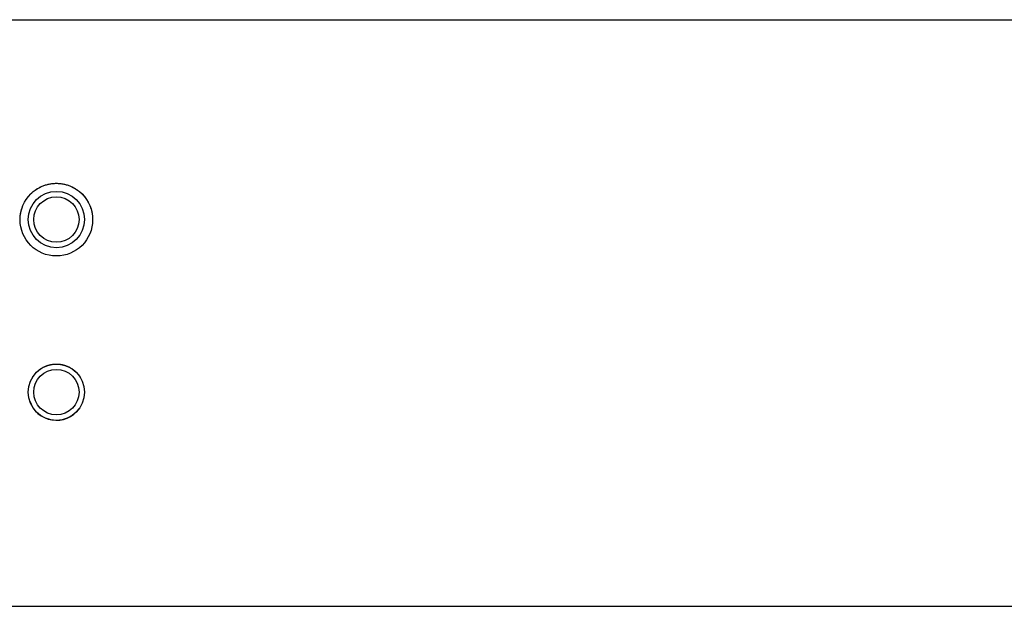
# Model space of a CAD drawing. Extents: x -1543 to 735, y -1169 to 642.
# Drawn here: x -835 to -726, y 425 to 490 of the extents above; entities that cross this region are included whole.
import ezdxf

# ---------------------------------------------------------------- set-up
doc = ezdxf.new("R2010")
doc.units = 0
doc.header["$MEASUREMENT"] = 0
doc.layers.add('6', color=7, linetype='CONTINUOUS')

msp = doc.modelspace()

# ---------------------------------------------------------------- linework, layer by layer
at = {"layer": '6', "color": 1, "linetype": 'CONTINUOUS'}
for p, q in [((-912.95092, 489.92418), (147.04908, 489.92411)), ((-912.95085, 425.33994), (147.04898, 425.33967))]:
    msp.add_line(p, q, dxfattribs=at)
at = {"layer": '6', "color": 40, "linetype": 'CONTINUOUS'}
for points in [[(-834.90091, 467.91392), (-834.89609, 468.10186, -0.010864332), (-834.88321, 468.28648, -0.011464364), (-834.86187, 468.46771, -0.011562369), (-834.83288, 468.64519, -0.011165321), (-834.79649, 468.8182, -0.010972305), (-834.75347, 468.98657, -0.010772086), (-834.70403, 469.14984, -0.01064684), (-834.64886, 469.30803, -0.010414993), (-834.58823, 469.46074, -0.010223031), (-834.52299, 469.6078, -0.0099363551), (-834.45346, 469.74877, -0.0098594404), (-834.37973, 469.88486, -0.0095622709), (-834.30118, 470.01724, -0.0096122454), (-834.2167, 470.14787, -0.0098154582), (-834.12479, 470.27824, -0.0097836368), (-834.02565, 470.40777, -0.010135652), (-833.9191, 470.53546, -0.0103644), (-833.80534, 470.6609, -0.010564423), (-833.68394, 470.78357, -0.01068928), (-833.5552, 470.90302, -0.010941219), (-833.41889, 471.01849, -0.011090474), (-833.2754, 471.12955, -0.011305613), (-833.12459, 471.23541, -0.011433594), (-832.96697, 471.33569, -0.011636173), (-832.80253, 471.42953, -0.011753235), (-832.63191, 471.51663, -0.011929326), (-832.45524, 471.59612, -0.012028816), (-832.27324, 471.66779, -0.012176627), (-832.08623, 471.73081, -0.012257143), (-831.89498, 471.78508, -0.012371783), (-831.69997, 471.82984, -0.012430852), (-831.50203, 471.86514, -0.012509199), (-831.30175, 471.89033, -0.01254526), (-831.09997, 471.90561, -0.012584868), (-830.89741, 471.91046, -0.012596861), (-830.69486, 471.90526, -0.012596514), (-830.49312, 471.88962, -0.0125841), (-830.29291, 471.86409, -0.012543808), (-830.09505, 471.82844, -0.012507338), (-829.90016, 471.78336, -0.012428337), (-829.70905, 471.72877, -0.012368886), (-829.5222, 471.66545, -0.012253652), (-829.34038, 471.5935, -0.012172774), (-829.16391, 471.51374, -0.012024397), (-828.9935, 471.4264, -0.011924635), (-828.82929, 471.33232, -0.011748197), (-828.67191, 471.23184, -0.011630719), (-828.52134, 471.12579, -0.011427333), (-828.3781, 471.01456, -0.011299708), (-828.24204, 470.89895, -0.011085864), (-828.11357, 470.77938, -0.010934296), (-827.99242, 470.6566, -0.010676273), (-827.87892, 470.53108, -0.010559255), (-827.77263, 470.40333, -0.010380428), (-827.67373, 470.27372, -0.01012247), (-827.58207, 470.14334, -0.0096935264), (-827.49784, 470.01279, -0.009832638), (-827.41949, 469.88026, -0.0098922937), (-827.34589, 469.74362, -0.0094762116), (-827.2765, 469.60281, -0.00896256), (-827.21148, 469.45703, -0.010246927), (-827.15097, 469.30265, -0.01292163), (-827.09574, 469.13841, -0.0095111336), (-827.04675, 468.98083, -0.0023571643), (-827.00497, 468.83543, -0.014552272), (-826.96782, 468.63912, -0.025903456), (-826.93306, 468.32531, -0.012164673), (-826.90091, 467.90738, -0.0061336759)], [(-833.58563, 450.46066), (-833.54615, 450.52705, -0.0065445314), (-833.50444, 450.59331, -0.0062358466), (-833.46044, 450.65945, -0.0061904144), (-833.41418, 450.72537, -0.0064604139), (-833.36551, 450.7909, -0.0065819578), (-833.31451, 450.85596, -0.0066464227), (-833.26104, 450.92045, -0.0066990897), (-833.2052, 450.98427, -0.0068136599), (-833.14686, 451.04729, -0.0068820938), (-833.08612, 451.10941, -0.006980953), (-833.02286, 451.17047, -0.0070431288), (-832.95721, 451.23041, -0.007142007), (-832.88906, 451.28903, -0.0072028786), (-832.81854, 451.34628, -0.007296789), (-832.74558, 451.40196, -0.0073544669), (-832.6703, 451.45601, -0.0074436292), (-832.59266, 451.50822, -0.0074979367), (-832.5128, 451.55855, -0.007581238), (-832.4307, 451.60678, -0.007631564), (-832.34651, 451.65288, -0.0077082297), (-832.26022, 451.69662, -0.0077540831), (-832.17201, 451.73799, -0.0078232779), (-832.0819, 451.77676, -0.007864162), (-831.99006, 451.81294, -0.0079251146), (-831.89654, 451.8463, -0.0079605733), (-831.80152, 451.87686, -0.0080125698), (-831.70508, 451.90441, -0.008042191), (-831.60741, 451.92899, -0.0080846012), (-831.50859, 451.95039, -0.00810803), (-831.40882, 451.96868, -0.0081403244), (-831.30823, 451.98366, -0.0081572729), (-831.20698, 451.99542, -0.008179039), (-831.10523, 452.00379, -0.0081892948), (-831.00316, 452.00888, -0.0082002497), (-830.90091, 452.01053, -0.0082036829), (-830.79867, 452.00888, -0.0082036828), (-830.69659, 452.00379, -0.0082002497), (-830.59484, 451.99542, -0.008189295), (-830.4936, 451.98366, -0.0081790389), (-830.393, 451.96868, -0.0081572717), (-830.29323, 451.95039, -0.0081403249), (-830.19442, 451.92899, -0.0081080347), (-830.09674, 451.90441, -0.0080846001), (-830.0003, 451.87686, -0.008042174), (-829.90529, 451.8463, -0.0080125742), (-829.81176, 451.81294, -0.007960637), (-829.71992, 451.77676, -0.0079250981), (-829.62981, 451.73799, -0.0078639296), (-829.5416, 451.69662, -0.0078233393), (-829.45532, 451.65288, -0.0077549286), (-829.37112, 451.60678, -0.0077080031), (-829.28902, 451.55855, -0.0076285273), (-829.20917, 451.50823, -0.0075820683), (-829.13153, 451.45601, -0.0075086964), (-829.05624, 451.40195, -0.0074406167), (-828.98328, 451.34628, -0.0073170013), (-828.91279, 451.28907, -0.007307611), (-828.84462, 451.23041, -0.007330148), (-828.77888, 451.17034, -0.0071038497), (-828.71571, 451.10941, -0.0066223972), (-828.65529, 451.04782, -0.0071154363), (-828.59662, 450.98427, -0.0081782132), (-828.5395, 450.91836, -0.0063818823), (-828.48732, 450.85596, -0.002659644), (-828.44136, 450.79914, -0.00842489), (-828.38765, 450.72537, -0.014147422), (-828.31171, 450.61097, -0.007184107), (-828.21635, 450.46066, -0.0039459084)]]:
    msp.add_lwpolyline(points, format="xyb", dxfattribs=at)
at = {"layer": '6', "color": 250, "linetype": 'CONTINUOUS'}
for centre, radius in [((-830.90092, 467.92272), 3.1), ((-830.90092, 467.92272), 2.5), ((-830.90092, 448.92272), 2.5)]:
    msp.add_circle(centre, radius, dxfattribs=at)
msp.add_arc((-830.90092, 448.92272), 3.1, 197.60392, 324.13615, dxfattribs=at)
at = {"layer": '6', "color": 1, "linetype": 'CONTINUOUS'}
for centre, major_axis in [((-830.90091, 467.91057), (4, 0)), ((-830.90091, 448.91057), (3.1, 0))]:
    msp.add_ellipse(centre, major_axis=major_axis, ratio=0.99999998, start_param=0, end_param=6.2831853, dxfattribs=at)

doc.saveas('drawing.dxf')
